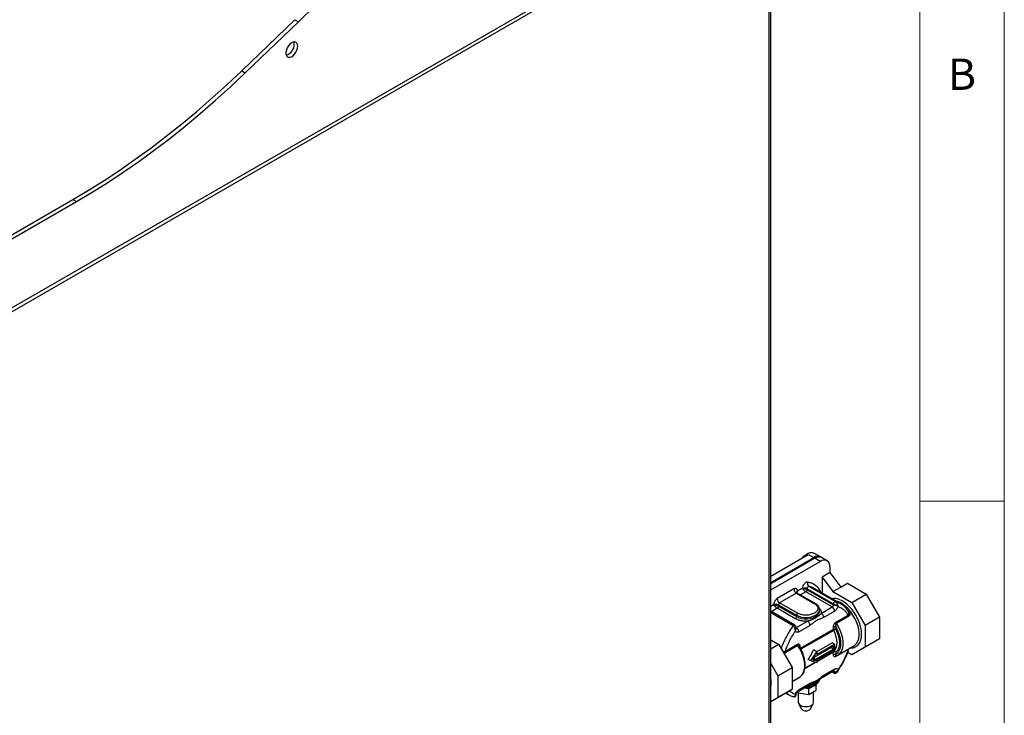
# Model space of a CAD drawing. Units: millimetres. Extents: x 5 to 415, y 5 to 292.
# Drawn here: x 357 to 415, y 186 to 227 of the extents above; entities that cross this region are included whole.
import ezdxf

# ---------------------------------------------------------------- set-up
doc = ezdxf.new("R2010")
doc.units = ezdxf.units.MM
doc.styles.add('SLDTEXTSTYLE0', font='TXT', dxfattribs={"width": 0.75})

msp = doc.modelspace()

# ---------------------------------------------------------------- linework, layer by layer
at = {"color": 7, "linetype": 'Continuous', "lineweight": 18}
for p, q in [((415, 5), (415, 292)), ((410, 287), (410, 50.8131)), ((410, 198.5), (415, 198.5))]:
    msp.add_line(p, q, dxfattribs=at)
at = {"color": 7, "linetype": 'Continuous', "lineweight": 25}
for p, q in [((401.1959, 176.4301), (401.1959, 235.7637)), ((401.111, 235.5341), (349.7397, 205.8781)), ((401.111, 176.4247), (401.111, 235.5341)), ((395.9774, 232.8074), (353.3035, 208.1722)), ((369.9282, 223.9503), (373.0747, 226.9666)), ((373.0747, 226.9666), (373.2868, 226.8442)), ((370.1403, 223.8279), (373.2868, 226.8442)), ((369.9282, 223.9503), (370.1403, 223.8279)), ((354.0106, 212.9081), (359.9503, 216.337)), ((354.2228, 212.7856), (360.1624, 216.2145)), ((359.9503, 216.337), (360.1624, 216.2145)), ((401.1959, 194.0643), (403.4162, 195.346)), ((401.1959, 193.6969), (403.7344, 195.1623)), ((403.8051, 195.1215), (401.1959, 193.6153)), ((403.4162, 195.346), (403.7344, 195.1623)), ((404.1343, 195.2019), (403.7454, 195.4264)), ((404.1233, 194.9378), (403.8051, 195.1215)), ((404.5232, 194.9774), (404.205, 195.1611)), ((401.1959, 193.2479), (404.1233, 194.9378)), ((404.689, 194.6111), (404.689, 194.2739)), ((404.689, 194.2739), (404.2293, 194.0086)), ((404.2293, 194.0086), (404.2293, 193.0673)), ((404.2293, 194.0086), (404.8749, 193.1566)), ((404.689, 194.2739), (405.3345, 193.4219)), ((402.5676, 193.3049), (401.5777, 192.7334)), ((403.0635, 193.3462), (402.7798, 193.1824)), ((403.0635, 193.3462), (403.0882, 193.3079)), ((403.1082, 193.3424), (403.0635, 193.3462)), ((403.3455, 193.3227), (404.9011, 192.4246)), ((403.3455, 193.3227), (403.3455, 193.264)), ((403.3455, 193.264), (404.9011, 192.366)), ((405.0119, 192.5558), (403.4562, 193.4539)), ((403.764, 193.3359), (403.7479, 193.345)), ((405.3198, 192.4378), (403.764, 193.3359)), ((404.8749, 193.1566), (405.3345, 193.4219)), ((405.3345, 193.4219), (405.7235, 193.6464)), ((405.7235, 193.6464), (406.8365, 193.0039)), ((402.7091, 193.0599), (401.7191, 192.4884)), ((402.7091, 193.0599), (403.7697, 192.4476)), ((403.8197, 192.4526), (402.7591, 193.0649)), ((404.8304, 192.2435), (403.2748, 193.1415)), ((404.8749, 193.1566), (405.9879, 192.5141)), ((405.9879, 192.5141), (406.8365, 193.0039)), ((406.8365, 193.0039), (407.6235, 191.6408)), ((402.6384, 191.5495), (401.5777, 192.1618)), ((401.6484, 192.366), (402.7091, 191.7537)), ((401.6484, 192.2843), (401.6484, 192.366)), ((401.6484, 192.2843), (402.7091, 191.672)), ((402.7798, 191.8761), (401.7191, 192.4884)), ((404.0747, 191.9986), (404.0747, 192.0802)), ((404.1697, 191.8621), (404.8304, 192.2435)), ((404.9011, 192.366), (404.9011, 192.4246)), ((405.9879, 192.5141), (406.7749, 191.1509)), ((402.6178, 191.164), (401.1959, 191.9849)), ((402.7091, 191.7537), (402.7091, 191.672)), ((404.0747, 191.9986), (404.0745, 192.009)), ((404.3111, 191.6171), (404.9718, 191.9985)), ((405.0425, 191.3445), (405.7618, 191.7597)), ((405.7883, 191.6807), (405.069, 191.2654)), ((407.6235, 191.6408), (406.7749, 191.1509)), ((407.6235, 191.6408), (407.6235, 190.3555)), ((402.6953, 190.9897), (402.6948, 191.0114)), ((402.6958, 190.9657), (402.6969, 190.9781)), ((402.7091, 191.0189), (403.3697, 191.4003)), ((402.8505, 190.7739), (403.5111, 191.1553)), ((404.9011, 190.9212), (404.9011, 191.043)), ((405.0425, 191.043), (405.0425, 190.9212)), ((406.7749, 191.1509), (406.7749, 189.8657)), ((401.1959, 190.3003), (401.6746, 190.024)), ((407.6235, 190.3555), (406.7749, 189.8657)), ((407.6235, 190.3555), (406.8365, 189.9011)), ((401.6746, 190.024), (401.1959, 189.7477)), ((401.6746, 190.024), (402.4616, 188.6609)), ((402.0605, 189.623), (402.7798, 190.0382)), ((402.8063, 189.9592), (402.087, 189.5439)), ((403.8404, 189.3041), (404.9011, 189.9164)), ((404.9011, 189.7531), (403.8404, 189.1408)), ((403.8993, 189.5967), (404.8185, 190.1274)), ((403.9111, 189.4266), (404.9718, 190.0389)), ((404.9011, 189.7531), (404.7596, 189.8348)), ((404.9718, 190.0389), (404.8185, 190.1274)), ((404.9011, 189.9164), (404.9011, 189.7531)), ((404.9718, 190.0389), (404.9718, 189.7123)), ((405.7618, 189.72), (405.0425, 189.3048)), ((405.1561, 189.3929), (406.1107, 189.944)), ((406.8365, 189.9011), (405.9879, 189.4112)), ((406.7749, 189.8657), (405.9879, 189.4112)), ((406.1107, 189.944), (406.1379, 189.9609)), ((403.5576, 189.0592), (403.4162, 189.1408)), ((403.5576, 189.0592), (403.9111, 189.5899)), ((403.6708, 189.1245), (403.8404, 189.3792)), ((403.8404, 189.0657), (403.6896, 189.1528)), ((403.9111, 189.5899), (403.7212, 189.6996)), ((403.8404, 189.1408), (403.7257, 189.207)), ((403.8375, 189.3058), (403.7628, 189.2627)), ((403.8404, 189.3041), (403.8043, 189.325)), ((403.8404, 189.3792), (403.8404, 189.3041)), ((403.8404, 189.1408), (403.8404, 189.0657)), ((404.9718, 189.7123), (403.9111, 189.1)), ((403.9111, 189.5899), (403.9111, 189.4266)), ((404.9011, 189.4429), (404.9011, 189.5647)), ((405.0425, 189.5647), (405.0425, 189.4429)), ((405.9879, 189.4112), (405.7428, 189.5527)), ((401.1959, 188.8935), (401.613, 188.171)), ((401.613, 188.171), (402.4616, 188.6609)), ((402.4616, 188.6609), (402.4616, 187.3756)), ((403.9111, 188.9367), (403.5576, 189.0592)), ((403.8404, 189.0657), (403.6708, 189.1245)), ((403.9111, 189.1), (403.9111, 188.9367)), ((404.9718, 188.5691), (404.3111, 188.1877)), ((401.613, 188.171), (401.613, 186.8858)), ((402.4616, 187.8374), (402.8933, 188.0867)), ((404.2695, 188.096), (404.9304, 188.4775)), ((404.8088, 188.4073), (404.922, 188.342)), ((404.9011, 188.3879), (404.9011, 188.4466)), ((405.1228, 188.4027), (405.1526, 188.4465)), ((402.8091, 187.2529), (403.4699, 187.6344)), ((403.5111, 187.7258), (402.8505, 187.3444)), ((403.4391, 187.3984), (403.141, 187.4445)), ((403.2271, 187.4942), (403.2756, 187.4928)), ((403.8882, 187.6577), (403.4391, 187.3984)), ((403.4391, 187.0718), (403.4391, 187.3984)), ((403.8213, 187.8018), (403.8306, 187.7817)), ((403.8882, 187.3311), (403.8882, 187.6577)), ((401.1959, 186.6449), (401.6746, 186.9212)), ((401.613, 186.8858), (401.1959, 186.6449)), ((401.613, 186.8858), (402.4616, 187.3756)), ((402.4616, 187.3756), (401.6746, 186.9212)), ((402.0746, 187.1522), (402.22, 187.0683)), ((402.5774, 186.9349), (402.5616, 186.9374)), ((402.6951, 187.0472), (402.6958, 187.0463)), ((402.7916, 187.2402), (402.8257, 187.1667)), ((402.8247, 187.1687), (402.8247, 186.6094)), ((402.8257, 187.1667), (402.8257, 187.2625)), ((402.8257, 187.1667), (403.4391, 187.0718)), ((403.4391, 187.0718), (403.8882, 187.3311)), ((403.7247, 186.6094), (403.7247, 187.2367)), ((402.8409, 186.5405), (402.9855, 186.2369)), ((403.564, 186.2369), (403.7086, 186.5405))]:
    msp.add_line(p, q, dxfattribs=at)
at = {"color": 8, "linetype": 'Continuous', "lineweight": 25}
for p, q in [((403.2748, 193.1415), (402.9505, 192.9544)), ((401.3656, 192.366), (401.1959, 192.268)), ((401.5777, 192.1618), (401.2335, 191.9632)), ((405.7065, 192.0789), (405.7599, 192.0391)), ((402.5276, 191.1217), (401.1959, 191.8904)), ((402.692, 191.0287), (402.7091, 191.0189)), ((402.6958, 190.9657), (402.6953, 190.9897)), ((402.9537, 189.797), (404.9011, 190.9212)), ((404.9174, 190.8596), (402.9828, 189.7428)), ((402.9212, 189.9), (402.9212, 189.8286)), ((403.9111, 189.0266), (404.9174, 189.6075)), ((404.9011, 189.5647), (403.9111, 188.9932)), ((403.8499, 188.9579), (403.2128, 188.5901)), ((403.2175, 188.6261), (403.8138, 188.9704)), ((402.7798, 187.9985), (402.4616, 187.8148)), ((404.9011, 188.3879), (404.8381, 188.4242)), ((404.9011, 188.4466), (404.8889, 188.4536)), ((404.9, 188.46), (404.9011, 188.4466))]:
    msp.add_line(p, q, dxfattribs=at)
at = {"color": 7, "linetype": 'Continuous', "lineweight": 25, "flags": 128}
for points in [[(373.2439, 225.3994), (373.2308, 225.502), (373.1925, 225.5818), (373.1317, 225.633), (373.053, 225.6517), (372.9623, 225.6365), (372.8662, 225.5887), (372.772, 225.5116), (372.6865, 225.4111), (372.6161, 225.2946), (372.5661, 225.1707), (372.5401, 225.0487), (372.5401, 224.9375), (372.5661, 224.8454), (372.6161, 224.7793), (372.6865, 224.744), (372.772, 224.7422), (372.8662, 224.774), (372.9623, 224.8371), (373.053, 224.9267), (373.1317, 225.0362), (373.1925, 225.1575), (373.2308, 225.2817), (373.2439, 225.3994)], [(373.0318, 225.5218), (373.0187, 225.6244), (373.0107, 225.6486)], [(359.9503, 216.337), (360.8728, 216.885), (361.7946, 217.4634), (362.7148, 218.0718), (363.6326, 218.7096), (364.5474, 219.3763), (365.4583, 220.0713), (366.3646, 220.7941), (367.2654, 221.5441), (368.1602, 222.3205), (369.048, 223.1228), (369.9282, 223.9503)], [(360.1624, 216.2145), (361.085, 216.7625), (362.0067, 217.341), (362.9269, 217.9493), (363.8448, 218.5871), (364.7595, 219.2538), (365.6704, 219.9489), (366.5767, 220.6717), (367.4776, 221.4216), (368.3723, 222.1981), (369.2601, 223.0004), (370.1403, 223.8279)], [(403.0716, 195.1471), (403.1586, 195.2423), (403.2821, 195.3462), (403.4088, 195.4193), (403.5323, 195.458), (403.6464, 195.4605), (403.7454, 195.4264)], [(404.9174, 189.6075), (405.0011, 189.6985), (405.0628, 189.8168), (405.1005, 189.9589), (405.1132, 190.1205), (405.1005, 190.2968), (405.0628, 190.4825), (405.0011, 190.672), (404.9174, 190.8596)], [(405.2064, 189.4262), (405.1945, 189.4175), (405.069, 189.3532)], [(402.8933, 188.0867), (402.9318, 188.1113), (402.9534, 188.1274)], [(401.1959, 187.6412), (401.2112, 187.7127), (401.2226, 187.8169)], [(402.9566, 186.4257), (403.0591, 186.3814), (403.1791, 186.3556), (403.3069, 186.3503), (403.432, 186.366), (403.5444, 186.4014), (403.635, 186.4537), (403.6964, 186.5186), (403.7236, 186.5909), (403.7247, 186.6094)]]:
    msp.add_lwpolyline(points, dxfattribs=at)
at = {"color": 8, "linetype": 'Continuous', "lineweight": 25, "flags": 128}
for points in [[(402.7091, 191.7537), (402.8491, 191.6892), (403.0105, 191.6443), (403.1852, 191.6213), (403.3643, 191.6213), (403.539, 191.6443), (403.7004, 191.6892), (403.8404, 191.7537), (403.9521, 191.8345), (404.0299, 191.9277), (404.0697, 192.0285), (404.0747, 192.0858)], [(406.1379, 189.9609), (406.1721, 189.9858), (406.2681, 190.085), (406.3422, 190.2122), (406.3926, 190.3642), (406.4182, 190.5375), (406.4182, 190.7278), (406.3926, 190.9305), (406.3422, 191.1407), (406.2681, 191.3535), (406.1721, 191.5635), (406.0565, 191.7659), (405.9241, 191.9556), (405.7781, 192.1281), (405.622, 192.2793), (405.4597, 192.4054), (405.2949, 192.5035), (405.1317, 192.5712), (405.05, 192.5935)], [(402.7091, 191.672), (402.8491, 191.6075), (403.0105, 191.5627), (403.1852, 191.5396), (403.3643, 191.5396), (403.539, 191.5627), (403.7004, 191.6075), (403.8404, 191.672), (403.9521, 191.7529), (404.0299, 191.846), (404.0697, 191.9469), (404.0747, 191.9986)], [(402.7091, 191.0189), (402.6953, 191.0125), (402.6867, 191.0101)], [(405.069, 191.2654), (405.1945, 191.0562), (405.2991, 190.8374), (405.3801, 190.6147), (405.4353, 190.3941), (405.4633, 190.1813), (405.4633, 189.9821), (405.4353, 189.8016), (405.3801, 189.6448), (405.2991, 189.5156), (405.2064, 189.4262)], [(402.9534, 188.1274), (403.0364, 188.2093), (403.1173, 188.3385), (403.1726, 188.4954), (403.2005, 188.6759), (403.2005, 188.8751), (403.1726, 189.0878), (403.1173, 189.3085), (403.0364, 189.5312), (402.9318, 189.75), (402.8063, 189.9592)], [(404.07, 187.9471), (404.0697, 187.9458), (404.0299, 187.845), (403.9521, 187.7518), (403.8404, 187.671), (403.7004, 187.6065), (403.539, 187.5616), (403.3643, 187.5386), (403.2993, 187.5359)]]:
    msp.add_lwpolyline(points, dxfattribs=at)
at = {"color": 7, "linetype": 'Continuous', "lineweight": 25}
for centre, radius, start, end in [((393.6449, 205.9106), 29.2004, 120.487427, 134.201529), ((372.343, 225.5188), 0.6888, 288.183072, 0.25363), ((403.9627, 194.8698), 0.3711, 56.382176, 127.970962), ((404.0394, 194.7944), 0.4024, 65.692731, 125.617984), ((404.3441, 194.6671), 0.3494, 350.786, 129.203525), ((402.8747, 193.3189), 0.3074, 182.605519, 237.394482), ((403.2028, 193.0435), 0.3135, 62.935208, 107.580329), ((403.4726, 193.3277), 0.1272, 97.375064, 182.285535), ((403.5788, 193.6209), 0.2072, 152.562673, 233.723044), ((401.8847, 192.7474), 0.3074, 182.606313, 237.394056), ((401.507, 192.093), 0.3074, 62.608546, 117.390961), ((401.8019, 192.359), 0.1537, 122.605845, 177.392429), ((404.7476, 192.3729), 0.1537, 302.604023, 357.394498), ((404.6648, 191.9846), 0.3074, 2.60493, 57.3947), ((402.5555, 191.679), 0.1537, 302.603935, 357.396558), ((402.8626, 191.7467), 0.1537, 122.605845, 177.392429), ((402.5434, 190.76), 0.3074, 2.60493, 57.3947), ((404.9718, 190.7848), 0.1537, 62.609401, 117.389613), ((405.0408, 190.9253), 0.1398, 181.666518, 208.011556), ((404.9546, 189.5688), 0.0537, 133.878685, 184.337056), ((404.9718, 189.4282), 0.1537, 62.609401, 117.389613), ((399.9606, 187.7692), 1.2636, 347.8513, 12.1487), ((405.0395, 188.7098), 0.2974, 242.27086, 274.696248), ((403.0463, 186.6292), 0.2224, 185.11755, 246.204025), ((403.2747, 186.4744), 0.3743, 219.389782, 320.610459)]:
    msp.add_arc(centre, radius, start, end, dxfattribs=at)
at = {"color": 8, "linetype": 'Continuous', "lineweight": 25}
for centre, radius, start, end in [((403.2343, 192.4142), 1.0631, 61.109839, 77.9482), ((402.7384, 193.019), 0.0503, 65.690412, 125.619622), ((402.8167, 193.0941), 0.0957, 112.706781, 176.577971), ((403.7991, 192.4066), 0.0504, 66.26778, 125.571825), ((404.875, 188.5577), 0.0975, 304.623168, 6.690647), ((403.4263, 188.3877), 0.7583, 272.763301, 323.425371), ((402.7556, 187.3323), 0.0956, 303.515039, 7.328428)]:
    msp.add_arc(centre, radius, start, end, dxfattribs=at)
at = {"color": 7, "linetype": 'Continuous', "lineweight": 25}
for points, knots in [([(402.7798, 193.1824), (402.7769, 193.2115), (402.7725, 193.2566), (402.7461, 193.2984), (402.7187, 193.3215), (402.6849, 193.3337), (402.6355, 193.3357), (402.5943, 193.317), (402.5676, 193.3049)], [0, 0, 0, 0, 0.2394435, 0.3696658, 0.5000036, 0.6302227, 0.7605643, 1, 1, 1, 1]), ([(403.395, 193.7164), (403.3793, 193.7179), (403.3475, 193.7209), (403.2924, 193.7021), (403.2366, 193.6669), (403.184, 193.6171), (403.1372, 193.5559), (403.0995, 193.4867), (403.0727, 193.4141), (403.0666, 193.3686), (403.0635, 193.3462)], [0, 0, 0, 0, 0.1228668, 0.2499993, 0.3771249, 0.499992, 0.6228571, 0.7499972, 0.8771338, 1, 1, 1, 1]), ([(403.0882, 193.3079), (403.091, 193.314), (403.0964, 193.3261), (403.1043, 193.3369), (403.1082, 193.3424)], [0, 0, 0, 0, 0.500027, 1, 1, 1, 1]), ([(403.0882, 193.3079), (403.1016, 193.2916), (403.1274, 193.2601), (403.1777, 193.2122), (403.2287, 193.1703), (403.2597, 193.151), (403.2748, 193.1415)], [0, 0, 0, 0, 0.2762881, 0.5337254, 0.7731044, 1, 1, 1, 1]), ([(403.1082, 193.3424), (403.1289, 193.3389), (403.1691, 193.3323), (403.2357, 193.3128), (403.2975, 193.2895), (403.3298, 193.2723), (403.3455, 193.264)], [0, 0, 0, 0, 0.2762434, 0.5336497, 0.7732134, 1, 1, 1, 1]), ([(403.3455, 193.264), (403.3444, 193.2527), (403.3423, 193.2301), (403.3259, 193.1936), (403.3026, 193.1613), (403.284, 193.1481), (403.2748, 193.1415)], [0, 0, 0, 0, 0.2499925, 0.4999872, 0.7499831, 1, 1, 1, 1]), ([(401.5777, 192.7334), (401.551, 192.7147), (401.5098, 192.6858), (401.4604, 192.6268), (401.4266, 192.5757), (401.3992, 192.5209), (401.3728, 192.4485), (401.3684, 192.3984), (401.3656, 192.366)], [0, 0, 0, 0, 0.2394456, 0.3696666, 0.5000012, 0.6302227, 0.7605588, 1, 1, 1, 1]), ([(402.7601, 193.0656), (402.7475, 193.0747), (402.727, 193.0894), (402.7207, 193.1085), (402.7209, 193.1075), (402.721, 193.1073)], [0, 0, 0, 0, 0.5378701, 0.87324, 1, 1, 1, 1]), ([(401.3656, 192.366), (401.3776, 192.3478), (401.4009, 192.3125), (401.4586, 192.252), (401.5111, 192.207), (401.5508, 192.1782), (401.5688, 192.1672), (401.5777, 192.1618)], [0, 0, 0, 0, 0.27637423, 0.53789323, 0.7759557, 0.8889746, 1, 1, 1, 1]), ([(401.3656, 192.366), (401.3873, 192.3646), (401.4295, 192.3621), (401.5107, 192.3424), (401.5759, 192.3194), (401.6208, 192.2994), (401.6392, 192.2893), (401.6484, 192.2843)], [0, 0, 0, 0, 0.2763206, 0.5377971, 0.7758158, 0.8888668, 1, 1, 1, 1]), ([(401.6484, 192.2843), (401.6473, 192.273), (401.6452, 192.2504), (401.6289, 192.2139), (401.6055, 192.1816), (401.587, 192.1684), (401.5777, 192.1618)], [0, 0, 0, 0, 0.2499978, 0.4999766, 0.7499778, 1, 1, 1, 1]), ([(403.7697, 192.4476), (403.8254, 192.4079), (403.911, 192.3467), (403.9645, 192.2445), (403.9798, 192.1619), (403.9648, 192.079), (403.9094, 191.978), (403.7817, 191.8692), (403.5933, 191.7955), (403.4183, 191.7635), (403.2747, 191.7548), (403.1316, 191.7637), (402.9546, 191.7946), (402.8486, 191.844), (402.7798, 191.8761)], [0, 0, 0, 0, 0.1197292, 0.1841818, 0.2500003, 0.3158196, 0.3802728, 0.5000004, 0.619728, 0.6841788, 0.7500002, 0.8158187, 0.8802713, 1, 1, 1, 1]), ([(404.0711, 192.0874), (404.071, 192.1072), (404.0709, 192.1598), (404.0384, 192.2422), (403.9802, 192.3277), (403.9062, 192.3987), (403.8457, 192.4354), (403.8187, 192.4518)], [0, 0, 0, 0, 0.136029, 0.3614221, 0.5902135, 0.8169655, 1, 1, 1, 1]), ([(404.9011, 192.4246), (404.9016, 192.4323), (404.9026, 192.4477), (404.9106, 192.4728), (404.9227, 192.4972), (404.9385, 192.5194), (404.9567, 192.5375), (404.976, 192.5503), (404.9952, 192.5573), (405.0063, 192.5563), (405.0119, 192.5558)], [0, 0, 0, 0, 0.1249985, 0.2500033, 0.3750051, 0.4999837, 0.6249903, 0.7500105, 0.874996, 1, 1, 1, 1]), ([(404.9011, 192.4246), (404.9106, 192.4191), (404.93, 192.408), (404.9682, 192.3865), (405.0146, 192.3604), (405.0467, 192.3424), (405.0638, 192.3328)], [0, 0, 0, 0, 0.1950233, 0.3980885, 0.6785367, 1, 1, 1, 1]), ([(405.0638, 192.3328), (405.0489, 192.3324), (405.0192, 192.3317), (404.9755, 192.3379), (404.9347, 192.3489), (404.9123, 192.3603), (404.9011, 192.366)], [0, 0, 0, 0, 0.2500159, 0.5000032, 0.7500085, 1, 1, 1, 1]), ([(405.1692, 192.2677), (405.16, 192.2409), (405.1411, 192.1861), (405.0929, 192.1081), (405.0348, 192.041), (404.9925, 192.0125), (404.9718, 191.9985)], [0, 0, 0, 0, 0.2443324, 0.4999925, 0.7556562, 1, 1, 1, 1]), ([(405.1343, 192.415), (405.124, 192.4328), (405.1049, 192.4663), (405.071, 192.5077), (405.0397, 192.5378), (405.021, 192.5499), (405.0119, 192.5558)], [0, 0, 0, 0, 0.3216318, 0.603127, 0.8056372, 1, 1, 1, 1]), ([(405.1343, 192.415), (405.1315, 192.4078), (405.126, 192.3932), (405.1093, 192.3702), (405.0881, 192.3489), (405.0718, 192.3381), (405.0638, 192.3328)], [0, 0, 0, 0, 0.2444079, 0.4999923, 0.7555655, 1, 1, 1, 1]), ([(405.1692, 192.2677), (405.156, 192.2798), (405.1303, 192.3035), (405.0856, 192.3232), (405.0638, 192.3328)], [0, 0, 0, 0, 0.51201666, 1, 1, 1, 1]), ([(405.1343, 192.415), (405.1454, 192.3904), (405.1676, 192.3413), (405.1687, 192.2922), (405.1692, 192.2677)], [0, 0, 0, 0, 0.50109203, 1, 1, 1, 1]), ([(405.1692, 192.2677), (405.2304, 192.2443), (405.3527, 192.1975), (405.5116, 192.0831), (405.652, 191.9409), (405.7252, 191.8201), (405.7618, 191.7597)], [0, 0, 0, 0, 0.25002944, 0.50000127, 0.74998919, 1, 1, 1, 1]), ([(405.7949, 191.9389), (405.7947, 191.9394), (405.7673, 191.9979), (405.6958, 192.1004), (405.578, 192.2425), (405.453, 192.3552), (405.3617, 192.4095), (405.3227, 192.4326)], [0, 0, 0, 0, 0.0020811, 0.2646579, 0.5299055, 0.7994177, 1, 1, 1, 1]), ([(403.3697, 191.4003), (403.3036, 191.3986), (403.1698, 191.3954), (402.9725, 191.4234), (402.7886, 191.4732), (402.688, 191.5243), (402.6384, 191.5495)], [0, 0, 0, 0, 0.246877, 0.5000006, 0.7531254, 1, 1, 1, 1]), ([(404.1697, 191.8621), (404.1399, 191.8234), (404.0648, 191.7259), (403.8763, 191.5971), (403.6206, 191.4696), (403.4407, 191.4199), (403.3697, 191.4003)], [0, 0, 0, 0, 0.1987354, 0.5000584, 0.8028205, 1, 1, 1, 1]), ([(404.3111, 191.6171), (404.265, 191.5944), (404.1607, 191.5432), (404.0009, 191.5018), (403.822, 191.3986), (403.6623, 191.2556), (403.5581, 191.1865), (403.5111, 191.1553)], [0, 0, 0, 0, 0.1716739, 0.3877087, 0.6126144, 0.8255523, 1, 1, 1, 1]), ([(404.1697, 191.8621), (404.1883, 191.8489), (404.2253, 191.8226), (404.2721, 191.7579), (404.3048, 191.685), (404.309, 191.6398), (404.3111, 191.6171)], [0, 0, 0, 0, 0.24999756, 0.50000095, 0.75000103, 1, 1, 1, 1]), ([(405.7599, 192.0391), (405.7773, 192.0239), (405.8117, 191.9938), (405.8479, 191.9395), (405.8699, 191.8843), (405.8769, 191.8319), (405.8714, 191.7844), (405.8544, 191.7427), (405.8269, 191.7064), (405.8014, 191.6894), (405.7883, 191.6807)], [0, 0, 0, 0, 0.1465599, 0.289357, 0.420808, 0.5425664, 0.6535482, 0.7641982, 0.8791757, 1, 1, 1, 1]), ([(405.7883, 191.6807), (405.7844, 191.687), (405.7766, 191.6998), (405.7683, 191.7203), (405.7628, 191.7408), (405.7622, 191.7534), (405.7618, 191.7597)], [0, 0, 0, 0, 0.24998302, 0.49999591, 0.74999642, 1, 1, 1, 1]), ([(401.8117, 189.7609), (401.8559, 189.8793), (401.9443, 190.1161), (402.1141, 190.4652), (402.3065, 190.8046), (402.4539, 191.016), (402.5276, 191.1217)], [0, 0, 0, 0, 0.2499994, 0.4999994, 0.7500015, 1, 1, 1, 1]), ([(402.6254, 190.9666), (402.6192, 190.9868), (402.6075, 191.0246), (402.5816, 191.0705), (402.5546, 191.1032), (402.5365, 191.1156), (402.5276, 191.1217)], [0, 0, 0, 0, 0.3213386, 0.6031473, 0.8056206, 1, 1, 1, 1]), ([(402.6968, 190.9989), (402.6946, 191.0262), (402.691, 191.0709), (402.6661, 191.1198), (402.6419, 191.1481), (402.625, 191.1592), (402.6163, 191.1649)], [0, 0, 0, 0, 0.41671071, 0.67964804, 0.83336634, 1, 1, 1, 1]), ([(402.6531, 190.8152), (402.6507, 190.8376), (402.6481, 190.8626), (402.6419, 190.8956), (402.6365, 190.9225), (402.6303, 190.9474), (402.6254, 190.9666)], [0, 0, 0, 0, 0.48120539, 0.53725035, 0.64231234, 1, 1, 1, 1]), ([(402.6254, 190.9666), (402.6355, 190.9662), (402.6553, 190.9653), (402.6773, 190.9649), (402.6914, 190.965), (402.6944, 190.9655), (402.6958, 190.9657)], [0, 0, 0, 0, 0.2744861, 0.5393701, 0.7833257, 1, 1, 1, 1]), ([(402.6531, 190.8152), (402.6632, 190.84), (402.6835, 190.8902), (402.6917, 190.9404), (402.6958, 190.9657)], [0, 0, 0, 0, 0.4949742, 1, 1, 1, 1]), ([(402.6972, 190.9715), (402.6972, 190.9713), (402.6975, 190.9707), (402.6962, 190.9766), (402.6973, 190.9847), (402.6974, 190.9858)], [0, 0, 0, 0, 0.3001231, 0.9039783, 1, 1, 1, 1]), ([(403.5111, 191.1553), (403.509, 191.1779), (403.5048, 191.2232), (403.4721, 191.296), (403.4253, 191.3608), (403.3883, 191.3871), (403.3697, 191.4003)], [0, 0, 0, 0, 0.249999, 0.499999, 0.7500024, 1, 1, 1, 1]), ([(404.9011, 191.043), (404.9033, 191.0762), (404.9073, 191.1373), (404.9371, 191.2183), (404.9677, 191.2712), (404.9919, 191.3026), (405.0172, 191.3279), (405.0341, 191.339), (405.0425, 191.3445)], [0, 0, 0, 0, 0.3144724, 0.5798794, 0.6956576, 0.8063172, 0.9040444, 1, 1, 1, 1]), ([(405.0425, 191.043), (405.0322, 191.0478), (405.0115, 191.0572), (404.9718, 191.0613), (404.9321, 191.0572), (404.9114, 191.0478), (404.9011, 191.043)], [0, 0, 0, 0, 0.2500043, 0.50001, 0.7499733, 1, 1, 1, 1]), ([(405.0425, 190.9212), (405.0387, 190.9197), (405.0307, 190.9166), (405.0111, 190.9081), (404.9831, 190.8946), (404.9474, 190.8765), (404.9275, 190.8653), (404.9174, 190.8596)], [0, 0, 0, 0, 0.126028, 0.2612036, 0.5047462, 0.7510829, 1, 1, 1, 1]), ([(405.069, 191.2654), (405.0648, 191.2623), (405.0559, 191.2559), (405.0452, 191.2393), (405.0368, 191.2184), (405.0282, 191.1805), (405.0269, 191.1191), (405.0369, 191.0706), (405.0425, 191.043)], [0, 0, 0, 0, 0.0762337, 0.1581351, 0.2501014, 0.3550893, 0.6333552, 1, 1, 1, 1]), ([(405.069, 191.2654), (405.0651, 191.2718), (405.0573, 191.2845), (405.049, 191.3051), (405.0435, 191.3256), (405.0429, 191.3382), (405.0425, 191.3445)], [0, 0, 0, 0, 0.2499875, 0.4999989, 0.7499979, 1, 1, 1, 1]), ([(405.0425, 191.043), (405.0821, 190.9684), (405.1635, 190.8148), (405.2527, 190.5695), (405.3119, 190.3185), (405.3322, 190.0758), (405.3119, 189.8564), (405.2527, 189.6738), (405.1635, 189.5315), (405.0821, 189.4719), (405.0425, 189.4429)], [0, 0, 0, 0, 0.1167362, 0.2402783, 0.3688139, 0.5000001, 0.6311859, 0.7597216, 0.8832638, 1, 1, 1, 1]), ([(405.0425, 190.9212), (405.0728, 190.8573), (405.1348, 190.7265), (405.2013, 190.5224), (405.2448, 190.3164), (405.2596, 190.1177), (405.2448, 189.936), (405.2013, 189.7802), (405.1348, 189.6529), (405.0728, 189.5937), (405.0425, 189.5647)], [0, 0, 0, 0, 0.1184003, 0.2422814, 0.3701072, 0.5000003, 0.629893, 0.7577187, 0.8816, 1, 1, 1, 1]), ([(402.0605, 189.623), (402.0971, 189.7257), (402.1703, 189.931), (402.3107, 190.2353), (402.4696, 190.5332), (402.5919, 190.7212), (402.6531, 190.8152)], [0, 0, 0, 0, 0.2500315, 0.5000019, 0.749992, 1, 1, 1, 1]), ([(402.8505, 190.7739), (402.8298, 190.764), (402.7875, 190.7437), (402.7294, 190.7437), (402.6811, 190.766), (402.6623, 190.799), (402.6531, 190.8152)], [0, 0, 0, 0, 0.2443271, 0.5000065, 0.7556678, 1, 1, 1, 1]), ([(402.7798, 190.0382), (402.7881, 190.0424), (402.805, 190.0509), (402.8301, 190.0547), (402.8543, 190.0513), (402.885, 190.0339), (402.9149, 189.9873), (402.919, 189.9307), (402.9212, 189.9)], [0, 0, 0, 0, 0.0953555, 0.1926214, 0.3030874, 0.4189803, 0.6849388, 1, 1, 1, 1]), ([(402.7798, 190.0382), (402.7801, 190.0319), (402.7808, 190.0193), (402.7863, 189.9988), (402.7946, 189.9783), (402.8024, 189.9656), (402.8063, 189.9592)], [0, 0, 0, 0, 0.2500021, 0.5000011, 0.7500126, 1, 1, 1, 1]), ([(402.9593, 188.1355), (402.9851, 188.1562), (403.0443, 188.2037), (403.1151, 188.3054), (403.1747, 188.4306), (403.2139, 188.5721), (403.2337, 188.7253), (403.2345, 188.8869), (403.2174, 189.0529), (403.1849, 189.217), (403.1412, 189.3704), (403.0926, 189.5054), (403.0386, 189.6324), (402.9852, 189.7419), (402.9455, 189.8124), (402.93, 189.8399)], [0, 0, 0, 0, 0.0689509, 0.1585412, 0.2487348, 0.338871, 0.4283672, 0.5167789, 0.6036011, 0.6877109, 0.7655233, 0.8329633, 0.8892393, 0.9568774, 1, 1, 1, 1]), ([(405.7618, 189.72), (405.7252, 189.6173), (405.652, 189.412), (405.5116, 189.1077), (405.3527, 188.8098), (405.2304, 188.6218), (405.1692, 188.5278)], [0, 0, 0, 0, 0.2500297, 0.5000005, 0.7499882, 1, 1, 1, 1]), ([(405.3931, 188.816), (405.4448, 188.9092), (405.5174, 189.0401), (405.6127, 189.2383), (405.688, 189.4088), (405.7617, 189.5947), (405.8015, 189.7156), (405.8191, 189.7691)], [0, 0, 0, 0, 0.3015809, 0.4237043, 0.6258766, 0.8348333, 1, 1, 1, 1]), ([(405.8203, 189.7692), (405.8215, 189.7729), (405.8231, 189.7778), (405.8201, 189.7781), (405.8194, 189.7782)], [0, 0, 0, 0, 0.75134965, 1, 1, 1, 1]), ([(402.0605, 189.623), (402.0608, 189.6167), (402.0615, 189.6041), (402.067, 189.5836), (402.0753, 189.5631), (402.0831, 189.5503), (402.087, 189.5439)], [0, 0, 0, 0, 0.2500021, 0.50000114, 0.75001255, 1, 1, 1, 1]), ([(403.4162, 189.1408), (403.4808, 189.243), (403.5953, 189.4241), (403.683, 189.616), (403.7212, 189.6996)], [0, 0, 0, 0, 0.5645823, 1, 1, 1, 1]), ([(404.9011, 189.4429), (404.9114, 189.4477), (404.9321, 189.4571), (404.9718, 189.4612), (405.0115, 189.4571), (405.0322, 189.4477), (405.0425, 189.4429)], [0, 0, 0, 0, 0.2500267, 0.49999, 0.7499957, 1, 1, 1, 1]), ([(405.0425, 189.3048), (405.0341, 189.3006), (405.0172, 189.2921), (404.992, 189.2883), (404.9678, 189.2917), (404.9372, 189.3092), (404.9073, 189.3558), (404.9033, 189.4123), (404.9011, 189.4429)], [0, 0, 0, 0, 0.0956647, 0.1933102, 0.3039092, 0.4199292, 0.6854535, 1, 1, 1, 1]), ([(405.0425, 189.5647), (405.0376, 189.5714), (405.0298, 189.5819), (405.0152, 189.5949), (405.0005, 189.6045), (404.9895, 189.6103), (404.9834, 189.6119), (404.9834, 189.6119), (404.9833, 189.6119), (404.9832, 189.612), (404.9828, 189.612), (404.9822, 189.6123), (404.9809, 189.6127), (404.9783, 189.6135), (404.9733, 189.6148), (404.9631, 189.6168), (404.9529, 189.6172), (404.9436, 189.6163), (404.9326, 189.6146), (404.924, 189.6105), (404.9174, 189.6075)], [0, 0, 0, 0, 0.1574247, 0.249729, 0.3747424, 0.4988424, 0.499596, 0.4999369, 0.5002261, 0.5008456, 0.5031482, 0.5075258, 0.5153404, 0.5309565, 0.5621877, 0.6245853, 0.7493162, 0.7801749, 0.8323194, 1, 1, 1, 1]), ([(405.0484, 189.3406), (405.0478, 189.3411), (405.0455, 189.3428), (405.0482, 189.345), (405.0503, 189.3466)], [0, 0, 0, 0, 0.2685778, 1, 1, 1, 1]), ([(405.069, 189.3532), (405.0651, 189.3514), (405.0572, 189.3477), (405.0521, 189.34), (405.0495, 189.3361)], [0, 0, 0, 0, 0.499976, 1, 1, 1, 1]), ([(405.0501, 189.3469), (405.0522, 189.347), (405.0574, 189.3472), (405.0647, 189.3509), (405.069, 189.3532)], [0, 0, 0, 0, 0.4016917, 1, 1, 1, 1]), ([(404.9718, 188.5691), (404.9925, 188.579), (405.0348, 188.5992), (405.0929, 188.5993), (405.1411, 188.577), (405.16, 188.5439), (405.1692, 188.5278)], [0, 0, 0, 0, 0.244343, 0.5000062, 0.7556667, 1, 1, 1, 1]), ([(405.1403, 188.4215), (405.1671, 188.4597), (405.2564, 188.5871), (405.3368, 188.7217), (405.3931, 188.816)], [0, 0, 0, 0, 0.2997032, 1, 1, 1, 1]), ([(402.806, 188.0468), (402.8094, 188.0477), (402.8545, 188.0598), (402.9079, 188.0887), (402.9495, 188.1266), (402.9593, 188.1355)], [0, 0, 0, 0, 0.0580236, 0.778387, 1, 1, 1, 1]), ([(403.466, 187.6321), (403.5234, 187.6601), (403.6529, 187.7232), (403.8631, 187.8134), (404.0765, 187.9593), (404.2066, 188.0511), (404.2735, 188.0982)], [0, 0, 0, 0, 0.1928015, 0.4349174, 0.7094084, 1, 1, 1, 1]), ([(403.5111, 187.7258), (403.5573, 187.7485), (403.6601, 187.7991), (403.8187, 187.8406), (403.9971, 187.9416), (404.1583, 188.0861), (404.2636, 188.1561), (404.3111, 188.1877)], [0, 0, 0, 0, 0.1714232, 0.3821437, 0.6083467, 0.8232867, 1, 1, 1, 1]), ([(405.0638, 188.4134), (405.0467, 188.403), (405.0146, 188.3836), (404.9682, 188.3731), (404.93, 188.3747), (404.9106, 188.3835), (404.9011, 188.3879)], [0, 0, 0, 0, 0.3212501, 0.6018449, 0.804929, 1, 1, 1, 1]), ([(404.9194, 188.3435), (404.9286, 188.3388), (404.9472, 188.3293), (404.9784, 188.3241), (405.0102, 188.3261), (405.0501, 188.3378), (405.0945, 188.3649), (405.1206, 188.3959), (405.1334, 188.4111)], [0, 0, 0, 0, 0.1255603, 0.2575599, 0.3899975, 0.5190577, 0.7638864, 1, 1, 1, 1]), ([(404.9299, 188.477), (404.9312, 188.4778), (404.9361, 188.481), (404.9389, 188.4813), (404.9375, 188.481), (404.9374, 188.481)], [0, 0, 0, 0, 0.2597952, 0.9933518, 1, 1, 1, 1]), ([(405.1692, 188.5278), (405.1565, 188.5044), (405.131, 188.4573), (405.0864, 188.4281), (405.0638, 188.4134)], [0, 0, 0, 0, 0.4949717, 1, 1, 1, 1]), ([(405.1343, 188.4125), (405.1311, 188.409), (405.1249, 188.4019), (405.1067, 188.4002), (405.0859, 188.4039), (405.0709, 188.4104), (405.0638, 188.4134)], [0, 0, 0, 0, 0.2744889, 0.5393762, 0.7832892, 1, 1, 1, 1]), ([(405.1692, 188.5278), (405.1688, 188.507), (405.1683, 188.4838), (405.1603, 188.459), (405.1529, 188.4394), (405.1424, 188.4243), (405.1343, 188.4125)], [0, 0, 0, 0, 0.4812049, 0.5372479, 0.6423097, 1, 1, 1, 1]), ([(403.2299, 187.4958), (403.2448, 187.4948), (403.3129, 187.4905), (403.4034, 187.4983), (403.5106, 187.514), (403.5986, 187.5337), (403.6964, 187.5651), (403.7896, 187.6063), (403.8756, 187.658), (403.9507, 187.7197), (404.0113, 187.7917), (404.0555, 187.8711), (404.0661, 187.9285), (404.0712, 187.9564)], [0, 0, 0, 0, 0.0372978, 0.1697616, 0.2234002, 0.3114987, 0.4014402, 0.49661, 0.5946497, 0.6950228, 0.7972723, 0.9016211, 1, 1, 1, 1]), ([(403.8274, 187.7816), (403.8185, 187.7765), (403.781, 187.7553), (403.7075, 187.7269), (403.6393, 187.7086), (403.6085, 187.7004)], [0, 0, 0, 0, 0.14680869, 0.61541863, 1, 1, 1, 1]), ([(404.0009, 187.9115), (403.9896, 187.8985), (403.961, 187.8655), (403.9021, 187.8206), (403.849, 187.7929), (403.8274, 187.7816)], [0, 0, 0, 0, 0.2785893, 0.7066161, 1, 1, 1, 1]), ([(402.2167, 187.0736), (402.2311, 187.0643), (402.2996, 187.0196), (402.4152, 186.9725), (402.5209, 186.9495), (402.5622, 186.9406)], [0, 0, 0, 0, 0.1387984, 0.6635759, 1, 1, 1, 1]), ([(402.5775, 186.9353), (402.5789, 186.935), (402.5904, 186.9326), (402.6129, 186.9359), (402.6417, 186.9464), (402.6656, 186.9647), (402.6821, 186.9866), (402.6945, 187.0141), (402.6959, 187.0346), (402.6968, 187.0472)], [0, 0, 0, 0, 0.0226311, 0.1858986, 0.3533271, 0.5152508, 0.6637507, 0.7944254, 1, 1, 1, 1]), ([(402.6254, 186.9642), (402.6321, 186.9785), (402.6455, 187.0069), (402.6506, 187.0525), (402.6531, 187.0753)], [0, 0, 0, 0, 0.50109418, 1, 1, 1, 1]), ([(402.6254, 186.9642), (402.6344, 186.9677), (402.6528, 186.9749), (402.6749, 186.9948), (402.6907, 187.0192), (402.6941, 187.0374), (402.6958, 187.0463)], [0, 0, 0, 0, 0.2444501, 0.5000327, 0.7556025, 1, 1, 1, 1]), ([(402.6531, 187.0753), (402.6623, 187.1021), (402.6811, 187.1569), (402.7294, 187.2349), (402.7875, 187.3019), (402.8298, 187.3305), (402.8505, 187.3444)], [0, 0, 0, 0, 0.2443334, 0.5000068, 0.7556716, 1, 1, 1, 1]), ([(402.6531, 187.0753), (402.6635, 187.0648), (402.6838, 187.0442), (402.6919, 187.0456), (402.6958, 187.0463)], [0, 0, 0, 0, 0.5120174, 1, 1, 1, 1]), ([(402.6971, 187.0634), (402.6976, 187.0697), (402.6986, 187.081), (402.7044, 187.1048), (402.7143, 187.1335), (402.7255, 187.1548), (402.7323, 187.1677)], [0, 0, 0, 0, 0.2524886, 0.4610027, 0.6722045, 1, 1, 1, 1]), ([(402.7323, 187.1677), (402.7409, 187.1813), (402.753, 187.2003), (402.7723, 187.2226), (402.7874, 187.2375), (402.8014, 187.2483), (402.8066, 187.2513), (402.8086, 187.2524)], [0, 0, 0, 0, 0.3314066, 0.4638081, 0.6691419, 0.8700046, 1, 1, 1, 1])]:
    msp.add_open_spline(points, degree=3, knots=knots, dxfattribs=at)
at = {"color": 8, "linetype": 'Continuous', "lineweight": 25}
for points, knots in [([(404.1769, 193.0975), (404.1461, 193.1555), (404.0674, 193.3036), (403.892, 193.4823), (403.664, 193.6388), (403.4843, 193.6906), (403.395, 193.7164)], [0, 0, 0, 0, 0.176875, 0.4522013, 0.7275275, 1, 1, 1, 1]), ([(402.7798, 193.1824), (402.7607, 193.1587), (402.7369, 193.1291), (402.7322, 193.0971), (402.7313, 193.0907)], [0, 0, 0, 0, 0.800186, 1, 1, 1, 1]), ([(402.7666, 193.0637), (402.7652, 193.0736), (402.7592, 193.1138), (402.7709, 193.1529), (402.7798, 193.1824)], [0, 0, 0, 0, 0.2468938, 1, 1, 1, 1]), ([(405.9092, 189.8277), (405.9164, 189.8262), (406.0225, 189.8032), (406.1916, 189.8646), (406.3967, 190.0118), (406.5305, 190.2713), (406.5792, 190.6211), (406.5307, 191.0279), (406.3962, 191.44), (406.1936, 191.8307), (405.9323, 192.1857), (405.6192, 192.4835), (405.2881, 192.6785), (405.0121, 192.7605), (404.8737, 192.733), (404.8251, 192.7234)], [0, 0, 0, 0, 0.0061185, 0.0901777, 0.1704904, 0.2564703, 0.3461361, 0.4358021, 0.5217821, 0.6020948, 0.6861539, 0.7749738, 0.8650686, 0.9526492, 1, 1, 1, 1]), ([(404.0626, 192.1621), (404.0844, 192.1385), (404.1381, 192.0804), (404.1773, 191.9772), (404.1722, 191.9001), (404.1697, 191.8621)], [0, 0, 0, 0, 0.2573714, 0.6333285, 1, 1, 1, 1]), ([(405.0119, 192.5558), (405.0866, 192.537), (405.197, 192.5091), (405.2904, 192.4495), (405.3206, 192.4303)], [0, 0, 0, 0, 0.67659043, 1, 1, 1, 1]), ([(405.7618, 191.7597), (405.7711, 191.7641), (405.789, 191.7724), (405.8086, 191.7951), (405.8196, 191.8239), (405.8219, 191.8582), (405.8138, 191.8974), (405.804, 191.9254), (405.7951, 191.9387), (405.7949, 191.9389)], [0, 0, 0, 0, 0.1712303, 0.3285633, 0.4745254, 0.6291188, 0.7993381, 0.9967912, 1, 1, 1, 1]), ([(402.5276, 191.1217), (402.5331, 191.1286), (402.5443, 191.1425), (402.5634, 191.1576), (402.5828, 191.1672), (402.6007, 191.1696), (402.6127, 191.1681), (402.6172, 191.1641), (402.6177, 191.1636)], [0, 0, 0, 0, 0.1949203, 0.3898539, 0.5847566, 0.7796809, 0.9745965, 1, 1, 1, 1]), ([(402.883, 189.9141), (402.8772, 189.9245), (402.868, 189.9414), (402.8503, 189.9563), (402.8352, 189.9636), (402.8202, 189.9652), (402.8108, 189.9611), (402.8063, 189.9592)], [0, 0, 0, 0, 0.3235611, 0.5234575, 0.6986016, 0.854659, 1, 1, 1, 1]), ([(405.8193, 189.769), (405.8191, 189.7682), (405.8186, 189.766), (405.8079, 189.7567), (405.7887, 189.741), (405.771, 189.7272), (405.7618, 189.72)], [0, 0, 0, 0, 0.1619518, 0.4232254, 0.7000888, 1, 1, 1, 1]), ([(405.7618, 189.72), (405.762, 189.726), (405.7624, 189.7355), (405.7655, 189.7427), (405.7666, 189.7454)], [0, 0, 0, 0, 0.6319959, 1, 1, 1, 1]), ([(401.8992, 189.635), (401.9098, 189.6268), (401.9301, 189.6112), (401.964, 189.5981), (401.9976, 189.5951), (402.031, 189.6029), (402.0504, 189.6161), (402.0605, 189.623)], [0, 0, 0, 0, 0.20966149, 0.40385337, 0.58722733, 0.78488154, 1, 1, 1, 1]), ([(402.087, 189.5439), (402.0728, 189.537), (402.0451, 189.5235), (402.0029, 189.5162), (401.9757, 189.5196), (401.9651, 189.5209)], [0, 0, 0, 0, 0.3896265, 0.7603606, 1, 1, 1, 1]), ([(405.0425, 189.4429), (405.0369, 189.4242), (405.027, 189.3912), (405.0281, 189.3609), (405.037, 189.3494), (405.0433, 189.3459), (405.0487, 189.3467), (405.0501, 189.3469)], [0, 0, 0, 0, 0.4202516, 0.7392513, 0.859489, 0.96484, 1, 1, 1, 1]), ([(405.0495, 189.3361), (405.0475, 189.3316), (405.0434, 189.3226), (405.0428, 189.3107), (405.0425, 189.3048)], [0, 0, 0, 0, 0.4999928, 1, 1, 1, 1]), ([(402.8502, 188.0675), (402.8432, 188.058), (402.8292, 188.0389), (402.805, 188.015), (402.7881, 188.004), (402.7798, 187.9985)], [0, 0, 0, 0, 0.3333137, 0.6696357, 1, 1, 1, 1]), ([(402.7876, 188.0309), (402.7873, 188.0306), (402.7842, 188.0267), (402.781, 188.016), (402.7802, 188.0043), (402.7798, 187.9985)], [0, 0, 0, 0, 0.04868, 0.5243408, 1, 1, 1, 1]), ([(404.3111, 188.1877), (404.3087, 188.1682), (404.3039, 188.1292), (404.285, 188.099), (404.2696, 188.0961), (404.2696, 188.0961)], [0, 0, 0, 0, 0.499131, 0.9982619, 1, 1, 1, 1]), ([(404.9213, 188.343), (404.9177, 188.3456), (404.9099, 188.3512), (404.9027, 188.3667), (404.9016, 188.3808), (404.9011, 188.3879)], [0, 0, 0, 0, 0.294117, 0.6470628, 1, 1, 1, 1]), ([(403.4697, 187.6343), (403.4697, 187.6343), (403.4857, 187.6357), (403.5036, 187.668), (403.5086, 187.7066), (403.5111, 187.7258)], [0, 0, 0, 0, 0.0001101, 0.500055, 1, 1, 1, 1]), ([(402.2188, 187.076), (402.1834, 187.0931), (402.1369, 187.1157), (402.0993, 187.1524), (402.0902, 187.1612)], [0, 0, 0, 0, 0.7594802, 1, 1, 1, 1]), ([(402.6531, 187.0753), (402.5924, 187.0993), (402.4709, 187.1473), (402.3542, 187.2214), (402.3031, 187.2755), (402.2978, 187.2811)], [0, 0, 0, 0, 0.472819, 0.9455242, 1, 1, 1, 1]), ([(402.6254, 186.9642), (402.619, 186.9561), (402.6071, 186.9411), (402.5888, 186.933), (402.5776, 186.9349), (402.5774, 186.9349)], [0, 0, 0, 0, 0.5305455, 0.9948731, 1, 1, 1, 1])]:
    msp.add_open_spline(points, degree=3, knots=knots, dxfattribs=at)

# ---------------------------------------------------------------- texts
at = {"color": 7, "linetype": 'Continuous', "lineweight": 0, "insert": (411.6667, 224.668), "char_height": 1.8521, "attachment_point": 1, "style": 'SLDTEXTSTYLE0'}
msp.add_mtext('B', dxfattribs=at)

doc.saveas('drawing.dxf')
